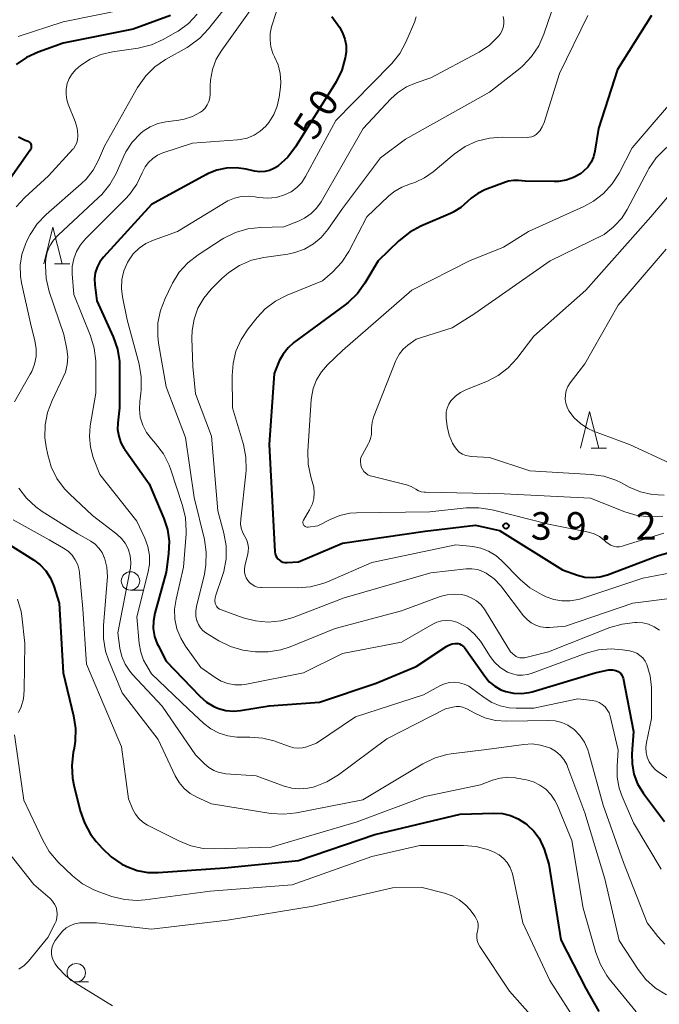
# Model space of a CAD drawing. Units: metres. Extents: x -80000 to -78000, y 33000 to 34501.
# Drawn here: x -78369 to -78282, y 33270 to 33404 of the extents above; entities that cross this region are included whole.
import ezdxf

# ---------------------------------------------------------------- set-up
doc = ezdxf.new("R2010")
doc.units = ezdxf.units.M
for name, color, linetype, lineweight in [('633100_広葉樹林', 7, 'Continuous', 13), ('633200_針葉樹林', 7, 'Continuous', 13), ('710100_等高線(計曲線)', 7, 'Continuous', 40), ('710200_等高線(主曲線)', 7, 'Continuous', 13), ('731200_図化機測定による標高点', 7, 'Continuous', 40)]:
    doc.layers.add(name, color=color, linetype=linetype, lineweight=lineweight)
doc.styles.add('Style-WORKING', font='MS Gothic.ttf')

msp = doc.modelspace()

# ---------------------------------------------------------------- linework, layer by layer
at = {"layer": '633100_広葉樹林', "linetype": 'Continuous', "lineweight": 13}
for p, q in [((-78353.85, 33326.23), (-78352.183, 33326.23)), ((-78361.23, 33272.96), (-78359.563, 33272.96))]:
    msp.add_line(p, q, dxfattribs=at)
for centre in [(-78353.85, 33327.48), (-78361.23, 33274.21)]:
    msp.add_circle(centre, 1.25, dxfattribs=at)
at = {"layer": '633200_針葉樹林', "linetype": 'Continuous', "lineweight": 13}
for p, q in [((-78364.192, 33370.59), (-78362.108, 33370.59)), ((-78291.192, 33345.54), (-78289.108, 33345.54))]:
    msp.add_line(p, q, dxfattribs=at)
at = {"layer": '633200_針葉樹林', "linetype": 'Continuous', "lineweight": 13, "flags": 128}
for points in [[(-78365.65, 33370.59), (-78364.4, 33375.59), (-78363.15, 33370.59)], [(-78292.65, 33345.54), (-78291.4, 33350.54), (-78290.15, 33345.54)]]:
    msp.add_lwpolyline(points, dxfattribs=at)
at = {"layer": '710100_等高線(計曲線)', "linetype": 'Continuous', "lineweight": 40, "flags": 128}
for points, elevation in [([(-78348.42, 33404.37), (-78353.5, 33402.5), (-78363, 33400.6), (-78366.4, 33399.39), (-78367.98, 33398.67), (-78369.42, 33397.68)], 60), ([(-78326.46, 33404.23), (-78325.44, 33402.78), (-78324.99, 33402), (-78324.68, 33401.16), (-78324.53, 33400.27), (-78324.53, 33399.38)], 50), ([(-78283, 33404.38), (-78287.59, 33397), (-78290.21, 33389), (-78290.69, 33385.92), (-78290.89, 33385.15), (-78291.21, 33384.42), (-78291.65, 33383.76), (-78292.21, 33383.18), (-78292.63, 33382.85), (-78293.57, 33382.33), (-78294.58, 33381.97), (-78295.65, 33381.79), (-78296.24, 33381.78), (-78300.15, 33381.85), (-78301.06, 33381.94), (-78301.75, 33381.95), (-78302.43, 33381.83), (-78302.83, 33381.71), (-78305.63, 33380.65), (-78306.62, 33380.18), (-78307.51, 33379.54), (-78308, 33379.08), (-78308.91, 33378.26), (-78309.96, 33377.62), (-78310.34, 33377.44), (-78314.34, 33375.72), (-78315.87, 33374.9), (-78317.33, 33373.73), (-78320.16, 33371), (-78321.96, 33367.97), (-78322.98, 33366.55), (-78324.23, 33365.34)], 40), ([(-78324.53, 33399.38), (-78324.6, 33398.87), (-78324.65, 33398.59), (-78325.12, 33396.91), (-78325.88, 33395.34), (-78326, 33395.14), (-78331.4, 33386.52), (-78332.45, 33385.12), (-78333.76, 33383.91), (-78333.78, 33383.9), (-78334.34, 33383.54), (-78334.95, 33383.28), (-78335.59, 33383.14), (-78336.25, 33383.11), (-78336.97, 33383.21), (-78338.1, 33383.47), (-78339.44, 33383.67), (-78340.79, 33383.62), (-78342.11, 33383.35), (-78343.36, 33382.85), (-78343.61, 33382.72), (-78351, 33378.65), (-78357.53, 33371.5), (-78358.02, 33370.86), (-78358.4, 33370.14), (-78358.64, 33369.37), (-78358.74, 33368.57), (-78358.7, 33367.74), (-78358.41, 33365.59), (-78356.2, 33360.67), (-78355.63, 33359.02), (-78355.35, 33357.3), (-78355.33, 33356.51), (-78355.36, 33351), (-78355.58, 33349), (-78355.6, 33348.07), (-78355.45, 33347.16), (-78355.16, 33346.28), (-78354.71, 33345.47), (-78354.63, 33345.36), (-78351.32, 33340.68), (-78349.31, 33335.98), (-78348.82, 33334.47), (-78348.59, 33332.9), (-78348.66, 33331.19), (-78349, 33328.7), (-78350.54, 33323.12), (-78350.74, 33322.07), (-78350.75, 33321.01), (-78350.57, 33319.95), (-78350.21, 33318.95), (-78350.09, 33318.69), (-78349, 33316.57), (-78344.4, 33311.8), (-78343.51, 33311.02), (-78342.5, 33310.41), (-78341.86, 33310.14), (-78340.87, 33309.87), (-78339.85, 33309.77), (-78338.87, 33309.85), (-78335, 33310.49), (-78328.16, 33311), (-78320.42, 33313.58), (-78315, 33315.84), (-78310.83, 33318.61)], 50), ([(-78369.06, 33387.85), (-78368.17, 33387.43), (-78367.92, 33387.34), (-78367.78, 33387.29), (-78367.66, 33387.21), (-78367.55, 33387.11), (-78367.47, 33387), (-78367.4, 33386.87), (-78367.36, 33386.73), (-78367.34, 33386.59), (-78367.34, 33386.44), (-78367.38, 33386.3), (-78367.43, 33386.17), (-78367.49, 33386.07), (-78375, 33375.4)], 60), ([(-78324.23, 33365.34), (-78324.64, 33365.02), (-78331.61, 33359.89), (-78332.42, 33359.18), (-78333.09, 33358.34), (-78333.61, 33357.39), (-78333.66, 33357.27), (-78334.32, 33355.68), (-78335, 33346.05), (-78334.52, 33337.48), (-78334.2, 33331.44), (-78334.16, 33331.17), (-78334.08, 33330.92), (-78333.95, 33330.68), (-78333.79, 33330.47), (-78333.59, 33330.29), (-78333.36, 33330.15), (-78333.11, 33330.04), (-78332.85, 33329.99), (-78332.56, 33329.98), (-78331, 33330.08), (-78325, 33332.62), (-78313.76, 33334.24), (-78306.91, 33335.09), (-78303.64, 33334.36), (-78295.09, 33329), (-78293.04, 33328.28), (-78292.05, 33328.02), (-78291.02, 33327.94), (-78289.99, 33328.04), (-78288.97, 33328.32), (-78282.16, 33330.91), (-78280.48, 33331.39)], 40), ([(-78372.34, 33333.66), (-78367.06, 33330.36), (-78366.14, 33329.68), (-78365.36, 33328.84), (-78364.74, 33327.88), (-78364.27, 33326.77), (-78363.54, 33324.46), (-78363, 33315), (-78361.58, 33309.14), (-78361.31, 33307.42), (-78361.36, 33305.68), (-78361.5, 33304.75), (-78361.63, 33304.14), (-78361.83, 33302.4), (-78361.73, 33300.66), (-78361.54, 33299.7), (-78360.69, 33296.25), (-78360.12, 33294.6), (-78359.28, 33293.08), (-78358.51, 33292.07), (-78357.72, 33291.17), (-78356.47, 33289.97), (-78355.02, 33289), (-78354.52, 33288.74), (-78354.34, 33288.66), (-78352.95, 33288.14), (-78351.5, 33287.86), (-78350.07, 33287.84), (-78341, 33288.48), (-78331, 33289.46), (-78320.62, 33293), (-78309, 33295.77), (-78304.42, 33295.91), (-78303.27, 33295.85), (-78302.15, 33295.59), (-78301.1, 33295.13), (-78300.12, 33294.49), (-78299.88, 33294.31), (-78299, 33293.47)], 60), ([(-78310.83, 33318.61), (-78310.47, 33318.81), (-78310.09, 33318.94), (-78309.69, 33319), (-78309.54, 33319), (-78309.3, 33318.98), (-78309.08, 33318.92), (-78308.86, 33318.82), (-78308.67, 33318.68), (-78308.5, 33318.51), (-78308.43, 33318.43), (-78305.67, 33314.53), (-78305.04, 33313.79), (-78304.3, 33313.18), (-78303.46, 33312.7), (-78302.79, 33312.45), (-78301.74, 33312.22), (-78300.67, 33312.18), (-78299.61, 33312.32), (-78299.2, 33312.43), (-78290.66, 33315), (-78289.25, 33315.33), (-78288.77, 33315.4), (-78288.29, 33315.39), (-78287.82, 33315.29), (-78287.74, 33315.27), (-78287.53, 33315.17), (-78287.33, 33315.04), (-78287.16, 33314.88), (-78287.02, 33314.69), (-78286.92, 33314.49), (-78286.85, 33314.25), (-78285.43, 33307), (-78285.65, 33304), (-78285.63, 33302.6), (-78285.37, 33301.22), (-78284.87, 33299.9), (-78284.08, 33298.59), (-78281.23, 33294.77)], 50), ([(-78299, 33293.47), (-78298.28, 33292.5), (-78297.74, 33291.42), (-78297.59, 33291), (-78296.94, 33289), (-78295.3, 33278.7), (-78291.93, 33272.07), (-78290.16, 33268.95)], 60)]:
    msp.add_lwpolyline(points, dxfattribs=dict(at, elevation=elevation))
at = {"layer": '710200_等高線(主曲線)', "linetype": 'Continuous', "lineweight": 13, "flags": 128}
for points, elevation in [([(-78255.59, 33413), (-78263, 33402.46), (-78264, 33400.58), (-78264.88, 33399.22), (-78265.97, 33398.04), (-78266.73, 33397.43), (-78275.54, 33391), (-78281.12, 33386.25), (-78282.34, 33385.01), (-78283.33, 33383.57), (-78283.48, 33383.29), (-78286.27, 33377.99), (-78287.02, 33376.83), (-78287.96, 33375.82), (-78288.2, 33375.6), (-78289.4, 33374.6), (-78296.76, 33371), (-78307, 33363.84)], 36), ([(-78336.64, 33410.91), (-78343.22, 33402.55), (-78344.42, 33401.28), (-78345.81, 33400.23), (-78346.16, 33400.03), (-78349.1, 33398.37), (-78350.54, 33397.38), (-78351.78, 33396.16), (-78352.88, 33394.59), (-78357.4, 33386.6), (-78358.2, 33384.71), (-78358.93, 33383.34), (-78359.89, 33382.12), (-78360.54, 33381.48), (-78365.34, 33377.29), (-78366.54, 33376.03), (-78367.51, 33374.58), (-78367.89, 33373.81), (-78368.13, 33373.29), (-78368.61, 33371.89), (-78368.84, 33370.42), (-78368.81, 33368.94), (-78368.66, 33368.03), (-78367.46, 33362.54), (-78366.86, 33360.14), (-78366.69, 33359.09), (-78366.7, 33358.02), (-78366.91, 33356.97)], 56), ([(-78336.19, 33407.01), (-78341.43, 33399.67), (-78342.18, 33398.41), (-78342.69, 33397.03), (-78342.96, 33395.58), (-78343, 33394.77), (-78343, 33393.67), (-78343.04, 33393.16), (-78343.18, 33392.66), (-78343.4, 33392.2), (-78343.69, 33391.77), (-78344.05, 33391.41), (-78344.34, 33391.2), (-78345.4, 33390.63), (-78346.55, 33390.25), (-78347.26, 33390.13), (-78349.02, 33389.9), (-78350.12, 33389.66), (-78351.16, 33389.24), (-78352.12, 33388.64), (-78352.49, 33388.33), (-78353.6, 33387.16), (-78354.48, 33385.82), (-78354.8, 33385.17), (-78355.81, 33382.9), (-78356.66, 33381.37), (-78357.75, 33380.01), (-78358.18, 33379.6), (-78363.7, 33374.52), (-78364.32, 33373.83), (-78364.81, 33373.05), (-78365.17, 33372.2), (-78365.36, 33371.29), (-78365.41, 33370.76), (-78365.42, 33370.33), (-78365.32, 33368.59), (-78364.89, 33366.82), (-78362.91, 33361), (-78362.51, 33359), (-78362.39, 33357.95), (-78362.46, 33356.9), (-78362.71, 33355.87), (-78363, 33355.17), (-78364.52, 33352.03), (-78365.14, 33350.4), (-78365.47, 33348.69), (-78365.49, 33346.95), (-78365.33, 33345.7), (-78365.11, 33344.65), (-78364.62, 33342.98), (-78363.85, 33341.42), (-78362.82, 33340.01), (-78362.15, 33339.33), (-78359, 33336.37), (-78355.69, 33333.85), (-78355.07, 33333.27), (-78354.55, 33332.6), (-78354.15, 33331.85)], 54), ([(-78344.78, 33404.54), (-78345.98, 33403.27), (-78347.38, 33402.24), (-78347.71, 33402.04), (-78349.39, 33401.1), (-78350.98, 33400.39), (-78352.82, 33399.93), (-78356.31, 33399.42), (-78357.86, 33399.05), (-78359.33, 33398.42), (-78360.66, 33397.55), (-78361.29, 33397), (-78361.78, 33396.44), (-78362.17, 33395.8), (-78362.45, 33395.11), (-78362.59, 33394.37), (-78362.61, 33393.63), (-78362.5, 33392.89), (-78362.32, 33392.3), (-78361.38, 33389.96), (-78361.11, 33389.06), (-78361, 33388.13), (-78361, 33387.97), (-78361.04, 33387.5), (-78361.16, 33387.06), (-78361.36, 33386.63), (-78361.62, 33386.25), (-78361.7, 33386.17), (-78365, 33382.56), (-78368.24, 33379.64), (-78369.42, 33378.36)], 58), ([(-78354.5, 33405.21), (-78363, 33403.49), (-78369.12, 33401.52)], 62), ([(-78334, 33404.91), (-78334.65, 33402.82), (-78334.84, 33401.92), (-78334.87, 33401), (-78334.75, 33400.09), (-78334.47, 33399.22), (-78334.24, 33398.76), (-78333.76, 33397.65), (-78333.48, 33396.48), (-78333.41, 33395.28), (-78333.46, 33394.62), (-78333.63, 33393.27), (-78333.89, 33392.05), (-78334.36, 33390.89), (-78335.03, 33389.83), (-78335.45, 33389.31), (-78336.19, 33388.63), (-78337.04, 33388.09), (-78337.97, 33387.7), (-78338.95, 33387.49), (-78339.28, 33387.45), (-78345.4, 33387), (-78349.44, 33385.67), (-78350.16, 33385.36), (-78350.82, 33384.93), (-78351.39, 33384.4), (-78351.86, 33383.77), (-78352.21, 33383.07), (-78352.24, 33382.99)], 52), ([(-78296.55, 33404.98), (-78297.62, 33401.82), (-78298.32, 33400.22), (-78299.29, 33398.77), (-78300.49, 33397.51), (-78300.91, 33397.16), (-78305, 33393.94), (-78316.44, 33387.56), (-78319.82, 33385), (-78325, 33378.13), (-78327, 33375.28), (-78327.9, 33374.2), (-78328.97, 33373.3), (-78330.18, 33372.6), (-78331.5, 33372.13), (-78332.45, 33371.93), (-78335.71, 33371.47), (-78337.41, 33371.08), (-78339.02, 33370.39), (-78340.48, 33369.44), (-78341.41, 33368.62), (-78342.88, 33367.14), (-78343.89, 33365.93), (-78344.67, 33364.57), (-78345.2, 33363.09), (-78345.47, 33361.54), (-78345.5, 33360.5), (-78345.37, 33356.63), (-78345, 33352.92), (-78342.85, 33347.15), (-78341.97, 33337), (-78341.15, 33333.96), (-78340.85, 33332.25), (-78340.85, 33330.5), (-78341.15, 33328.79), (-78341.36, 33328.1), (-78342.24, 33325.57), (-78342.33, 33325.2), (-78342.36, 33324.82), (-78342.31, 33324.41)], 44), ([(-78271, 33405.67), (-78278.23, 33395), (-78285.63, 33386.37), (-78287.4, 33382.93), (-78288.34, 33381.46), (-78289.51, 33380.17), (-78290.89, 33379.11), (-78292.17, 33378.41), (-78299.7, 33375), (-78303.13, 33372.87), (-78307.72, 33371), (-78315.57, 33367), (-78325, 33358.82), (-78327.05, 33356.86), (-78327.88, 33355.91), (-78328.54, 33354.83), (-78329, 33353.66), (-78329.24, 33352.42), (-78329.27, 33352.09), (-78329.72, 33345.11), (-78329.68, 33343.37), (-78329.34, 33341.66), (-78329.13, 33341.01), (-78328.92, 33340.25)], 38), ([(-78315.01, 33404.18), (-78315.11, 33403.76), (-78315.18, 33403.56), (-78316.39, 33400.74), (-78317.21, 33399.2), (-78318.29, 33397.83), (-78318.46, 33397.65), (-78325.9, 33390.1), (-78330.04, 33382.46), (-78330.56, 33381.66), (-78331.22, 33380.98), (-78331.98, 33380.41), (-78332.88, 33379.97), (-78334.02, 33379.64), (-78335.2, 33379.52), (-78336.39, 33379.6), (-78336.72, 33379.66), (-78336.88, 33379.69), (-78337.83, 33379.81), (-78338.78, 33379.76), (-78339.72, 33379.54), (-78340.6, 33379.16), (-78340.85, 33379.01), (-78347.47, 33375), (-78350.73, 33373.84), (-78351.75, 33373.37), (-78352.67, 33372.74), (-78353.47, 33371.95), (-78354.12, 33371.03), (-78354.26, 33370.79), (-78354.74, 33369.66), (-78355.01, 33368.46), (-78355.07, 33367.23), (-78354.94, 33366.11), (-78354.31, 33363), (-78352.69, 33356.97), (-78352.38, 33355.25), (-78352.38, 33353.51), (-78352.44, 33352.98), (-78352.59, 33351.95), (-78352.64, 33350.84), (-78352.51, 33349.74), (-78352.18, 33348.68)], 48), ([(-78303.18, 33404.24), (-78303.08, 33403.74), (-78303.08, 33403.23), (-78303.16, 33402.73), (-78303.33, 33402.25), (-78303.57, 33401.81), (-78303.77, 33401.56), (-78305, 33400.35), (-78306.43, 33399.37), (-78306.68, 33399.23), (-78313, 33395.89), (-78315, 33395.23), (-78316.32, 33394.66), (-78317.52, 33393.87), (-78318.44, 33393.02), (-78322.19, 33389), (-78327.93, 33379.05), (-78328.54, 33378.18), (-78329.29, 33377.43), (-78330.16, 33376.82), (-78331, 33376.42), (-78333, 33375.64), (-78336.18, 33375.56), (-78337.91, 33375.36), (-78339.58, 33374.87), (-78341.14, 33374.1), (-78341.37, 33373.96), (-78344.66, 33371.82), (-78346.04, 33370.75), (-78347.21, 33369.45), (-78348.13, 33367.98), (-78348.22, 33367.81), (-78349.15, 33365.89), (-78349.77, 33364.27), (-78350.11, 33362.56), (-78350.14, 33360.81), (-78350.02, 33359.83), (-78349, 33353.88), (-78346.35, 33347), (-78345.18, 33338.82), (-78343.8, 33333.12), (-78343.54, 33331.4)], 46), ([(-78291.62, 33404.38), (-78295.51, 33396.49), (-78297.6, 33389.8), (-78297.84, 33389.22), (-78298.18, 33388.68), (-78298.42, 33388.39), (-78298.67, 33388.17), (-78298.96, 33388), (-78299.27, 33387.87), (-78299.6, 33387.81), (-78299.84, 33387.79), (-78303.3, 33387.83), (-78305.03, 33387.7), (-78306.72, 33387.27), (-78308.31, 33386.55), (-78309.84, 33385.49), (-78312.66, 33383.12), (-78313.85, 33382.29), (-78315.17, 33381.67), (-78315.74, 33381.49), (-78316.92, 33381.03), (-78318.01, 33380.38), (-78318.74, 33379.78), (-78321.69, 33377), (-78324.16, 33372.29), (-78325.09, 33370.84), (-78326.36, 33369.49), (-78327.71, 33368.29), (-78332.56, 33366.33), (-78334.12, 33365.53), (-78335.51, 33364.49), (-78336.64, 33363.29), (-78337.83, 33361.78), (-78338.8, 33360.33), (-78339.5, 33358.73), (-78339.9, 33357.04), (-78340.01, 33355.44), (-78339.96, 33351), (-78338.49, 33346.04), (-78338.15, 33344.33), (-78338.1, 33342.59), (-78338.15, 33342.06), (-78338.85, 33335.89), (-78338.87, 33335.26), (-78338.78, 33334.64), (-78338.58, 33334.04), (-78338.29, 33333.51), (-78338.04, 33333.04), (-78337.88, 33332.55), (-78337.81, 33332.03), (-78337.83, 33331.5), (-78337.89, 33331.15), (-78338.29, 33329.51), (-78338.35, 33329.1), (-78338.34, 33328.69), (-78338.26, 33328.28), (-78338.11, 33327.9)], 42), ([(-78273, 33388.85), (-78283.06, 33377), (-78291.93, 33367), (-78299, 33360.76), (-78301.29, 33357.75), (-78302.46, 33356.46), (-78303.84, 33355.4), (-78305.39, 33354.59), (-78305.63, 33354.49), (-78308.24, 33353.48), (-78308.98, 33353.11), (-78309.65, 33352.62), (-78310.27, 33351.96), (-78310.57, 33351.5), (-78310.78, 33350.99), (-78310.9, 33350.45), (-78310.93, 33349.9), (-78310.91, 33349.62), (-78310.76, 33348.47), (-78310.51, 33347.32), (-78310.06, 33346.22), (-78309.78, 33345.75), (-78309.48, 33345.35), (-78309.12, 33345), (-78308.7, 33344.73), (-78308.24, 33344.54), (-78307.75, 33344.43), (-78307.52, 33344.4), (-78305, 33344.25), (-78299.54, 33342.46), (-78291.19, 33341.98), (-78289.47, 33341.72), (-78287.81, 33341.18), (-78287.06, 33340.82), (-78286, 33340.25)], 34), ([(-78352.24, 33382.99), (-78352.99, 33381.43), (-78354, 33380.02), (-78354.52, 33379.46), (-78359.99, 33374.01), (-78360.67, 33373.19), (-78361.21, 33372.27), (-78361.57, 33371.27), (-78361.76, 33370.22), (-78361.77, 33369.23), (-78361.56, 33366.44), (-78359.28, 33360.82), (-78358.77, 33359.15), (-78358.55, 33357.42), (-78358.54, 33357.04), (-78358.55, 33353), (-78359.32, 33348.57), (-78359.44, 33347.12), (-78359.31, 33345.67), (-78358.93, 33344.26), (-78358.88, 33344.12), (-78358.04, 33341.96), (-78353, 33335.61), (-78351.92, 33333.31), (-78351.49, 33332.15), (-78351.28, 33330.93), (-78351.27, 33329.7), (-78351.47, 33328.53), (-78353, 33322.61), (-78352.67, 33318.97), (-78352.46, 33317.82), (-78352.06, 33316.71), (-78351.77, 33316.16), (-78351, 33314.86), (-78345.96, 33310.04), (-78343.88, 33308.12), (-78342.9, 33307.36), (-78341.8, 33306.79), (-78340.62, 33306.41), (-78339.39, 33306.24), (-78338.97, 33306.23), (-78337.6, 33306.25), (-78335.86, 33306.12), (-78334.17, 33305.69), (-78333.98, 33305.62), (-78332.22, 33304.96), (-78331.64, 33304.8), (-78331.04, 33304.74), (-78330.44, 33304.79), (-78329.86, 33304.94), (-78329.78, 33304.97), (-78328.57, 33305.43), (-78323.25, 33309), (-78314.01, 33311.99), (-78311.77, 33313.23), (-78311.14, 33313.51), (-78310.47, 33313.68), (-78309.79, 33313.72), (-78309.1, 33313.65), (-78308.44, 33313.46), (-78307.83, 33313.16), (-78307.48, 33312.93), (-78305.76, 33311.63), (-78304.7, 33310.97), (-78303.55, 33310.5)], 52), ([(-78281, 33372.58), (-78287.53, 33365), (-78292.07, 33357), (-78294.05, 33354.4), (-78294.35, 33353.91), (-78294.57, 33353.37), (-78294.7, 33352.8), (-78294.72, 33352.22), (-78294.64, 33351.65), (-78294.46, 33351.1), (-78294.22, 33350.62), (-78293.5, 33349.68), (-78292.63, 33348.87), (-78291.64, 33348.22), (-78290.85, 33347.87), (-78285.98, 33346.02), (-78280.51, 33343.49)], 32), ([(-78307, 33363.84), (-78310.08, 33361.92), (-78315, 33360.38), (-78316.13, 33359.56), (-78316.75, 33359.02), (-78317.28, 33358.38), (-78317.68, 33357.65), (-78317.76, 33357.45), (-78320.78, 33349.76), (-78320.99, 33349.05), (-78321.07, 33348.32), (-78321.06, 33347.94), (-78321.07, 33347.39), (-78321.18, 33346.85), (-78321.38, 33346.34), (-78321.46, 33346.18), (-78322.31, 33344.69), (-78322.46, 33344.37), (-78322.55, 33344.03), (-78322.58, 33343.68), (-78322.54, 33343.33), (-78322.45, 33342.99), (-78322.3, 33342.67), (-78322.09, 33342.38), (-78321.84, 33342.13), (-78321.55, 33341.93), (-78321.23, 33341.79), (-78321.04, 33341.73), (-78316.32, 33340.55), (-78315.68, 33340.33), (-78315.04, 33339.96), (-78314.68, 33339.76), (-78314.29, 33339.62), (-78313.89, 33339.55), (-78313.73, 33339.54), (-78303, 33339.32), (-78291.26, 33338.74), (-78286.59, 33336.88), (-78284.92, 33336.38), (-78283.19, 33336.18), (-78281.46, 33336.28)], 36), ([(-78366.91, 33356.97), (-78367.29, 33355.97), (-78367.48, 33355.6), (-78369.62, 33351.86)], 56), ([(-78352.18, 33348.68), (-78351.68, 33347.69), (-78351, 33346.79), (-78350.43, 33346.16), (-78349.37, 33344.77), (-78348.58, 33343.22), (-78348.34, 33342.57), (-78346.76, 33337.75), (-78346.36, 33336.06), (-78346.26, 33334.32), (-78346.29, 33333.88), (-78346.63, 33329.37), (-78347.65, 33325.01), (-78347.85, 33323.66), (-78347.81, 33322.3), (-78347.53, 33320.96), (-78347.02, 33319.69), (-78346.37, 33318.63), (-78344.28, 33315.72), (-78342.34, 33314.36), (-78341.51, 33313.88), (-78340.6, 33313.55), (-78339.65, 33313.38), (-78338.69, 33313.37), (-78338.08, 33313.46), (-78330.31, 33315), (-78325, 33317.61), (-78317, 33319.14), (-78312.83, 33321.56), (-78312.19, 33321.86), (-78311.52, 33322.04), (-78310.82, 33322.11), (-78310.12, 33322.05), (-78309.44, 33321.87), (-78309.09, 33321.72), (-78308.01, 33321.09), (-78307.05, 33320.27), (-78306.25, 33319.31), (-78306.06, 33319.03), (-78305.03, 33317.37), (-78304.37, 33316.49), (-78303.56, 33315.74), (-78302.55, 33315.1), (-78301.91, 33314.84), (-78301.23, 33314.69), (-78300.53, 33314.67), (-78299.85, 33314.76), (-78299.36, 33314.9), (-78291.88, 33317.65), (-78290.2, 33318.1), (-78288.46, 33318.26), (-78286.93, 33318.14), (-78285.98, 33318), (-78285.47, 33317.87), (-78284.99, 33317.66), (-78284.55, 33317.37), (-78284.17, 33317.01), (-78283.86, 33316.59), (-78283.63, 33316.12), (-78283.18, 33314.59), (-78283, 33313.01), (-78283, 33312.78), (-78283, 33308.79), (-78283.67, 33305.53), (-78283.75, 33304.86)], 48), ([(-78328.92, 33340.25), (-78328.85, 33339.47), (-78328.91, 33338.7), (-78329.11, 33337.95), (-78329.44, 33337.24), (-78329.48, 33337.17), (-78330.31, 33335.77), (-78330.36, 33335.67), (-78330.39, 33335.56), (-78330.4, 33335.45), (-78330.4, 33335.34), (-78330.37, 33335.23), (-78330.32, 33335.13), (-78330.26, 33335.04), (-78330.18, 33334.96), (-78330.09, 33334.89), (-78329.99, 33334.84), (-78329.88, 33334.81), (-78329.77, 33334.8), (-78329.67, 33334.81), (-78328.35, 33335), (-78326.67, 33335.86), (-78325.37, 33336.38), (-78324, 33336.68), (-78323.12, 33336.74), (-78313.12, 33336.88), (-78308.19, 33337.41), (-78306.45, 33337.44), (-78304.66, 33337.15), (-78297, 33335.2), (-78291.57, 33334.1), (-78290.78, 33333.87), (-78290.06, 33333.51), (-78289.4, 33333.02), (-78289.18, 33332.82), (-78288.87, 33332.56), (-78288.52, 33332.35), (-78288.14, 33332.21), (-78287.74, 33332.14), (-78287.33, 33332.14), (-78286.93, 33332.21), (-78286.83, 33332.24), (-78281.32, 33333.96)], 38), ([(-78286, 33340.25), (-78284.49, 33339.6), (-78282.89, 33339.23), (-78281.25, 33339.15)], 34), ([(-78369.05, 33340.11), (-78368, 33338.72), (-78366.72, 33337.54), (-78365.88, 33336.95), (-78361, 33333.89), (-78359.26, 33332.89), (-78358.66, 33332.47), (-78358.14, 33331.95), (-78357.72, 33331.35), (-78357.41, 33330.69), (-78357.38, 33330.62), (-78357.07, 33329.36), (-78356.98, 33328.06), (-78357.01, 33327.56), (-78357.54, 33321.41), (-78357.54, 33319.67), (-78357.24, 33317.95), (-78356.83, 33316.76), (-78355, 33312.28), (-78350.09, 33305.91), (-78347.76, 33300.98), (-78347.23, 33300.07), (-78346.55, 33299.27), (-78345.74, 33298.6), (-78344.83, 33298.08), (-78342.84, 33297.16), (-78334.75, 33295.89), (-78333.01, 33295.77), (-78331.26, 33295.96), (-78322.26, 33297.74), (-78314.09, 33302.63), (-78312.52, 33303.39), (-78310.84, 33303.87), (-78310.22, 33303.97), (-78305.42, 33304.58), (-78300.36, 33305.27), (-78299.22, 33305.33), (-78298.08, 33305.18), (-78296.99, 33304.84), (-78296.73, 33304.73), (-78296.04, 33304.33), (-78295.42, 33303.82), (-78294.9, 33303.21), (-78294.49, 33302.52), (-78294.34, 33302.14), (-78292.05, 33295.95), (-78289.33, 33287), (-78287.38, 33278.62), (-78284.81, 33274.66), (-78283.73, 33273.29), (-78282.43, 33272.13), (-78280.96, 33271.21)], 56), ([(-78369.81, 33335.81), (-78364.93, 33333.07), (-78362.96, 33331.95), (-78362.34, 33331.52), (-78361.8, 33330.98), (-78361.36, 33330.36), (-78361.03, 33329.68), (-78360.83, 33328.95), (-78360.78, 33328.58), (-78360.31, 33323.69), (-78359.81, 33316.19), (-78356.78, 33309), (-78355.07, 33304.93), (-78354.14, 33297.86), (-78353.53, 33296.43), (-78353.18, 33295.77), (-78352.72, 33295.19), (-78352.16, 33294.69), (-78351.53, 33294.3), (-78347.27, 33292.14), (-78345.66, 33291.49), (-78343.95, 33291.13), (-78342.48, 33291.06), (-78334.73, 33291.27), (-78323, 33294.74), (-78313.82, 33298.18), (-78306.22, 33299.78), (-78304.61, 33300.39), (-78303.58, 33300.68), (-78302.52, 33300.79), (-78301.46, 33300.71), (-78301.31, 33300.68), (-78300, 33300.43), (-78299.05, 33300.17), (-78298.16, 33299.74), (-78297.36, 33299.16), (-78296.67, 33298.45), (-78296.11, 33297.64), (-78295.82, 33297.05), (-78293.8, 33292.2), (-78292.28, 33283), (-78290.56, 33276.97), (-78289.94, 33275.34), (-78289.05, 33273.85), (-78288.72, 33273.41), (-78285.08, 33268.92)], 58), ([(-78338.11, 33327.9), (-78337.9, 33327.55), (-78337.63, 33327.24), (-78337.3, 33326.98), (-78336.94, 33326.78), (-78336.55, 33326.65), (-78336.14, 33326.59), (-78336.01, 33326.58), (-78331.11, 33326.55), (-78329.37, 33326.69), (-78327.69, 33327.13), (-78327.06, 33327.38), (-78321, 33330.01), (-78309.6, 33332.4), (-78307.3, 33332.15), (-78306.19, 33331.93), (-78305.14, 33331.52), (-78304.17, 33330.94), (-78303.38, 33330.25), (-78300.85, 33327.69), (-78299.52, 33326.56), (-78297.96, 33325.65), (-78297.29, 33325.34), (-78296.25, 33324.96), (-78295.16, 33324.77), (-78294.05, 33324.76), (-78292.95, 33324.96), (-78292.6, 33325.06), (-78284.14, 33327.86), (-78280.34, 33328.6)], 42), ([(-78354.15, 33331.85), (-78354.1, 33331.7), (-78353.87, 33330.88), (-78353.78, 33330.04), (-78353.84, 33329.2), (-78353.87, 33329.03), (-78355.59, 33320.41), (-78355.3, 33318.34), (-78355.03, 33317.22), (-78354.58, 33316.16), (-78353.95, 33315.2), (-78353.57, 33314.76), (-78349.53, 33310.47), (-78345, 33303.83), (-78343.8, 33302.61), (-78343.2, 33302.1), (-78342.53, 33301.71), (-78341.79, 33301.43), (-78341.02, 33301.29), (-78340.9, 33301.28), (-78336.75, 33301), (-78332.95, 33299.59), (-78331.9, 33299.3), (-78330.81, 33299.2), (-78329.71, 33299.29), (-78329, 33299.45), (-78328.74, 33299.53), (-78327.12, 33300.16), (-78325.55, 33301.13), (-78319, 33306.04), (-78311, 33310.09), (-78310, 33310.34), (-78309.55, 33310.41), (-78309.1, 33310.41), (-78308.65, 33310.32), (-78308.23, 33310.16), (-78308.1, 33310.09), (-78307, 33309.49), (-78305.64, 33308.88), (-78304.21, 33308.52), (-78302.71, 33308.42), (-78296.97, 33308.52), (-78296.07, 33308.46), (-78295.19, 33308.25), (-78294.37, 33307.88), (-78293.62, 33307.37), (-78293.5, 33307.28), (-78292.72, 33306.48), (-78292.09, 33305.56), (-78291.63, 33304.54), (-78291.49, 33304.09), (-78289.57, 33297), (-78286.8, 33289.2), (-78283.56, 33281), (-78282.13, 33279.15), (-78281.17, 33278.12)], 54), ([(-78343.54, 33331.4), (-78343.58, 33329.66), (-78343.79, 33328.42), (-78344.85, 33324.02), (-78344.95, 33323.37), (-78344.94, 33322.71), (-78344.81, 33322.07), (-78344.78, 33322), (-78344.6, 33321.55), (-78344.33, 33321.13), (-78344, 33320.77), (-78343.58, 33320.45), (-78341.82, 33319.36), (-78340.26, 33318.58), (-78338.59, 33318.08), (-78337.55, 33317.92), (-78336.85, 33317.85), (-78335.1, 33317.83), (-78333.38, 33318.11), (-78332.11, 33318.53), (-78325.99, 33321), (-78317, 33323.42), (-78311.72, 33325.37), (-78310.77, 33325.62), (-78309.8, 33325.71), (-78308.82, 33325.63), (-78308.25, 33325.5), (-78307.49, 33325.21), (-78306.8, 33324.8), (-78306.19, 33324.27), (-78305.68, 33323.65), (-78305.55, 33323.44), (-78302.17, 33317.83), (-78301.59, 33317.35), (-78301.37, 33317.2), (-78301.12, 33317.09), (-78300.87, 33317.03), (-78300.6, 33317.01), (-78300.34, 33317.04), (-78300.27, 33317.05), (-78297, 33317.85), (-78288.64, 33321.14), (-78286.97, 33321.63), (-78285.24, 33321.83), (-78285, 33321.83), (-78284.17, 33321.78), (-78283.37, 33321.59), (-78282.61, 33321.25), (-78281.91, 33320.8)], 46), ([(-78342.31, 33324.41), (-78342.26, 33324.22), (-78342.17, 33324.06), (-78342.06, 33323.9), (-78341.92, 33323.77), (-78341.76, 33323.67), (-78341.62, 33323.61), (-78338.54, 33322.49), (-78336.85, 33322.05), (-78335.12, 33321.9), (-78333.38, 33322.05), (-78331.7, 33322.51), (-78331.5, 33322.59), (-78324.79, 33325.21), (-78313, 33328.61), (-78308.17, 33329.13), (-78307.41, 33329.14), (-78306.66, 33329.03), (-78305.94, 33328.78), (-78305.46, 33328.54), (-78304.4, 33327.76), (-78303.48, 33326.81), (-78303.33, 33326.63), (-78300.38, 33322.75), (-78299.91, 33322.23), (-78299.35, 33321.8), (-78298.73, 33321.47), (-78298.06, 33321.26), (-78297.36, 33321.16), (-78296.86, 33321.17), (-78294.66, 33321.34), (-78285.53, 33324.47), (-78280.11, 33325.15)], 44), ([(-78369.21, 33325.03), (-78368.74, 33323.35), (-78368.64, 33322.69), (-78368.21, 33319), (-78368.29, 33312.62), (-78368.4, 33311.48), (-78368.71, 33310.38), (-78369.08, 33309.58)], 62), ([(-78303.55, 33310.5), (-78302.33, 33310.24), (-78301.41, 33310.19), (-78299, 33310.2), (-78293, 33311.44), (-78291.03, 33311.22), (-78290.55, 33311.12), (-78290.09, 33310.94), (-78289.67, 33310.69), (-78289.3, 33310.36), (-78289, 33309.98), (-78288.76, 33309.55), (-78288.6, 33309.08), (-78287.5, 33304.5), (-78287.67, 33302.33), (-78287.66, 33300.82), (-78287.39, 33299.33), (-78286.97, 33298.16), (-78285.41, 33294.59), (-78281.68, 33288.32)], 52), ([(-78369.62, 33306.55), (-78368.34, 33297.66), (-78365.78, 33292.22), (-78364.91, 33290.71), (-78363.67, 33289.27), (-78361.74, 33287.41), (-78360.38, 33286.32), (-78358.85, 33285.47), (-78358.03, 33285.15), (-78356.38, 33284.59), (-78354.68, 33284.17), (-78352.95, 33284.06), (-78351.85, 33284.14), (-78343, 33285.3), (-78331.84, 33286.16), (-78321, 33290.01), (-78314.47, 33291.53), (-78308.55, 33291.52), (-78306.81, 33291.36), (-78305.13, 33290.91), (-78304.59, 33290.69), (-78304.39, 33290.61), (-78303.72, 33290.24), (-78303.12, 33289.76), (-78302.61, 33289.19), (-78302.2, 33288.53), (-78301.92, 33287.82), (-78301.83, 33287.47), (-78300.47, 33281), (-78296.82, 33273.18), (-78292.85, 33267)], 62), ([(-78283.75, 33304.86), (-78283.71, 33304.18), (-78283.56, 33303.51), (-78283.29, 33302.89), (-78282.91, 33302.32), (-78282.44, 33301.82), (-78282.07, 33301.53), (-78279.94, 33300.06)], 48), ([(-78372.68, 33293.32), (-78367, 33286.2), (-78364.78, 33284.3), (-78364.44, 33283.96), (-78364.17, 33283.56), (-78363.97, 33283.13), (-78363.85, 33282.66), (-78363.81, 33282.18), (-78363.85, 33281.7), (-78363.98, 33281.24), (-78364.11, 33280.94), (-78365.11, 33279), (-78367.73, 33275.8), (-78368.33, 33275.19), (-78369.02, 33274.69)], 64), ([(-78356.28, 33269.72), (-78361.36, 33272.83), (-78362.64, 33273.78), (-78363.74, 33274.93), (-78364.1, 33275.42), (-78364.34, 33275.84), (-78364.5, 33276.29), (-78364.58, 33276.76), (-78364.58, 33277.25), (-78364.49, 33277.72), (-78364.32, 33278.17), (-78364.09, 33278.58), (-78363.52, 33279.39), (-78363.1, 33279.89), (-78362.59, 33280.32), (-78362.02, 33280.65), (-78361.4, 33280.87), (-78360.75, 33280.99), (-78360.42, 33281), (-78358.45, 33281), (-78351, 33280.15), (-78340.65, 33281.35), (-78329, 33283.29), (-78318.23, 33285.77), (-78314.19, 33285.81), (-78311.14, 33285.04)], 64), ([(-78311.14, 33285.04), (-78310.1, 33284.68), (-78309.13, 33284.14), (-78308.27, 33283.44), (-78307.65, 33282.75), (-78307.02, 33281.93), (-78306.81, 33281.6), (-78306.66, 33281.23), (-78306.57, 33280.84), (-78306.55, 33280.45), (-78306.61, 33280.05), (-78306.65, 33279.87), (-78306.74, 33279.45), (-78306.76, 33279.02), (-78306.7, 33278.59), (-78306.57, 33278.18), (-78306.35, 33277.77), (-78302.3, 33271.7), (-78297, 33265.72)], 64)]:
    msp.add_lwpolyline(points, dxfattribs=dict(at, elevation=elevation))
at = {"layer": '731200_図化機測定による標高点', "linetype": 'Continuous', "lineweight": 40}
msp.add_circle((-78302.77, 33334.96, 39.2), 0.375, dxfattribs=at)

# ---------------------------------------------------------------- texts
at = {"layer": '710100_等高線(計曲線)', "linetype": 'Continuous', "lineweight": 40, "style": 'Style-WORKING'}
for s, p in [('0', (-78326.793, 33390.34, -9.999)), ('5', (-78328.78, 33387.16, -9.999))]:
    msp.add_text(s, height=3.75, rotation=58, dxfattribs=at).set_placement(p)
at = {"layer": '731200_図化機測定による標高点', "linetype": 'Continuous', "lineweight": 40, "style": 'Style-WORKING'}
for s, p in [('3', (-78299.39, 33333.09, -9.999)), ('9', (-78294.64, 33333.09, -9.999)), ('2', (-78285.14, 33333.09, -9.999)), ('.', (-78289.89, 33333.09, -9.999))]:
    msp.add_text(s, height=3.75, dxfattribs=at).set_placement(p)

doc.saveas('drawing.dxf')
